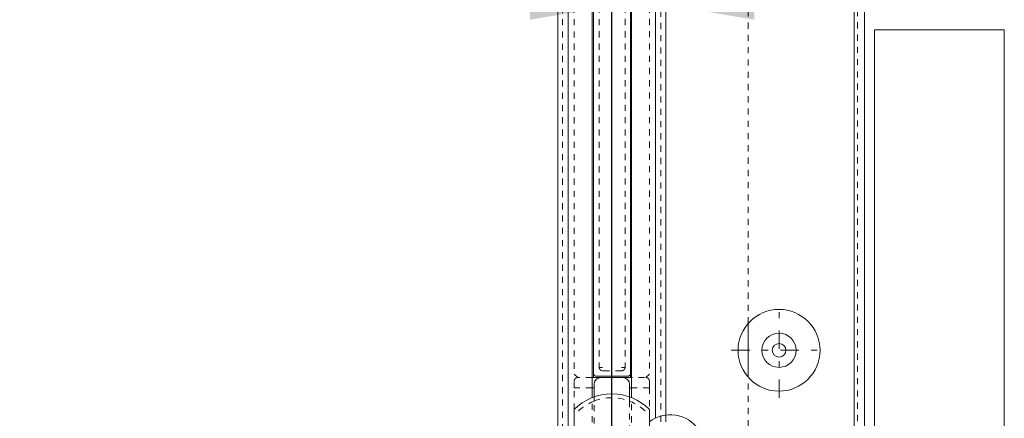
# Model space of a CAD drawing. Units: millimetres. Extents: x 2107 to 3040, y 24 to 887.
# Drawn here: x 2825 to 2969, y 511 to 569 of the extents above; entities that cross this region are included whole.
import ezdxf

# ---------------------------------------------------------------- set-up
doc = ezdxf.new("R2010")
doc.units = ezdxf.units.MM
for name, pattern in [('_..__..__..__.._', [1.8, 0.9, -0.9]), ('______....__....', [7.2, 2.7, -1.8, 0.9, -1.8]), ('______..__..__..', [7.2, 2.7, -0.9, 0.9, -0.9, 0.9, -0.9]), ('________________', [0])]:
    doc.linetypes.add(name, pattern=pattern)
for name, color, linetype in [('Ansichten', 7, 'Continuous'), ('Maße', 7, 'Continuous'), ('Mittellinien', 7, 'Continuous')]:
    doc.layers.add(name, color=color, linetype=linetype)
doc.dimstyles.get("Standard").update_dxf_attribs({"dimtxt": 0.18, "dimasz": 0.18, "dimexe": 0.18, "dimexo": 0.0625, "dimgap": 0.09, "dimtad": 0, "dimtih": 1, "dimtoh": 1, "dimdec": 4, "dimzin": 0, "dimdsep": 46, "dimtxsty": 'Standard', "dimcen": 0.09, "dimadec": 0, "dimazin": 0, "dimtfac": 1, "dimtdec": 4, "dimtofl": 0, "dimtmove": 0, "dimatfit": 3, "dimfxl": 0, "dimtolj": 1, "dimtzin": 0, "dimarcsym": 0})

# ---------------------------------------------------------------- blocks, each defined once
blk = doc.blocks.new('*D5')
at = {"layer": 'Defpoints', "color": 0}
for p in [(2911.54, 654.5), (2782.5, 494.5), (2911.54, 494.5)]:
    blk.add_point(p, dxfattribs=at)
at = {"layer": 'Maße', "color": 0, "lineweight": -2}
for p, q in [((2911.48, 654.5), (2776.32, 654.5)), ((2776.5, 642.5), (2776.5, 506.5)), ((2911.48, 494.5), (2776.32, 494.5))]:
    blk.add_line(p, q, dxfattribs=at)
at = {"layer": 'Maße', "color": 0}
for points in [[(2778.5, 642.5), (2774.5, 642.5), (2776.5, 654.5)], [(2774.5, 506.5), (2778.5, 506.5), (2776.5, 494.5)]]:
    blk.add_solid(points, dxfattribs=at)
at = {"layer": 'Maße', "color": 0, "insert": (2770.41, 560), "char_height": 12, "attachment_point": 5, "rotation": 90}
blk.add_mtext('\\A1;160', dxfattribs=at)
blk = doc.blocks.new('*D9')
at = {"layer": 'Defpoints', "color": 0}
for p in [(2920.4, 643.83), (2911.5, 565), (2911.5, 440.25)]:
    blk.add_point(p, dxfattribs=at)
at = {"layer": 'Maße', "color": 0, "lineweight": -2}
for p, q in [((2920.4, 643.77), (2920.4, 570.82)), ((2911.5, 571), (2874.32, 571)), ((2899.5, 571), (2887.5, 571)), ((2911.5, 440.31), (2911.5, 571.18)), ((2932.4, 571), (2944.4, 571))]:
    blk.add_line(p, q, dxfattribs=at)
at = {"layer": 'Maße', "color": 0}
for points in [[(2899.5, 569), (2899.5, 573), (2911.5, 571)], [(2932.4, 573), (2932.4, 569), (2920.4, 571)]]:
    blk.add_solid(points, dxfattribs=at)
at = {"layer": 'Maße', "color": 0, "insert": (2878.12, 577.09), "char_height": 12, "attachment_point": 5}
blk.add_mtext('\\A1;9', dxfattribs=at)
blk = doc.blocks.new('*D10')
at = {"layer": 'Defpoints', "color": 0}
for p in [(2911.5, 712.5), (2948.5, 650.87), (2911.5, 440.25)]:
    blk.add_point(p, dxfattribs=at)
at = {"layer": 'Maße', "color": 0, "lineweight": -2}
for p, q in [((2911.5, 718.5), (2868.75, 718.5)), ((2911.5, 440.31), (2911.5, 718.68)), ((2936.5, 718.5), (2923.5, 718.5)), ((2948.5, 650.94), (2948.5, 718.68))]:
    blk.add_line(p, q, dxfattribs=at)
at = {"layer": 'Maße', "color": 0}
for points in [[(2923.5, 720.5), (2923.5, 716.5), (2911.5, 718.5)], [(2936.5, 716.5), (2936.5, 720.5), (2948.5, 718.5)]]:
    blk.add_solid(points, dxfattribs=at)
at = {"layer": 'Maße', "color": 0, "insert": (2878.55, 724.59), "char_height": 12, "attachment_point": 5}
blk.add_mtext('\\A1;37', dxfattribs=at)
blk = doc.blocks.new('@734')
at = {"layer": 'Maße', "color": 253, "linetype": '________________', "lineweight": 9}
for p, q in [((2947, 501.11), (2947, 590.86)), ((2905.1, 509.19), (2905.1, 588.88)), ((2917.9, 510.56), (2917.9, 588.92))]:
    blk.add_line(p, q, dxfattribs=at)
at = {"layer": 'Maße', "color": 212, "linetype": '_..__..__..__.._', "lineweight": 9}
for p, q in [((2947.5, 501.12), (2947.5, 590.87)), ((2904.3, 588.88), (2904.3, 500.98)), ((2906, 588.89), (2906, 517)), ((2909.64, 588.9), (2909.64, 518)), ((2913.44, 588.91), (2913.44, 518)), ((2917, 588.92), (2917, 517)), ((2918.7, 501.03), (2918.7, 588.93)), ((2931.5, 524.47), (2931.5, 588.97)), ((2909.64, 518), (2910.14, 518)), ((2912.94, 518), (2913.44, 518)), ((2906.5, 516.5), (2906, 517)), ((2908.6, 516.5), (2906.5, 516.5)), ((2912.94, 517.5), (2910.14, 517.5)), ((2916.31, 516.5), (2914.4, 516.5)), ((2917, 517), (2916.5, 516.5)), ((2931.5, 502.14), (2931.5, 516.54)), ((2906, 515), (2906, 516)), ((2908.6, 515), (2906, 515)), ((2906, 511.81), (2906, 515)), ((2917, 515), (2914.4, 515)), ((2917, 516), (2917, 515)), ((2917, 515), (2917, 511.81)), ((2908.6, 508.15), (2908.6, 513.56)), ((2908.9, 513.23), (2908.9, 513.67)), ((2914.1, 513.23), (2914.1, 513.67)), ((2914.4, 508.12), (2914.4, 513.56)), ((2908.9, 513.05), (2908.9, 513.23)), ((2908.9, 507.96), (2908.9, 513.05)), ((2914.1, 513.05), (2914.1, 513.23)), ((2914.1, 513.05), (2914.1, 507.96)), ((2919.4, 501.03), (2919.4, 511.01))]:
    blk.add_line(p, q, dxfattribs=at)
at = {"layer": 'Maße', "color": 7, "linetype": '________________', "lineweight": 9}
for p, q in [((2948.5, 590.87), (2948.5, 501.12)), ((2903.6, 588.88), (2903.6, 500.98)), ((2908.6, 513.56), (2908.6, 588.89)), ((2908.81, 588.89), (2908.81, 517.2)), ((2914.26, 517.2), (2914.26, 588.91)), ((2914.4, 517.11), (2914.4, 588.91)), ((2919.4, 511.01), (2919.4, 588.93)), ((2950, 410.5), (2950, 567.5)), ((2950, 567.5), (2969, 567.5)), ((2969, 410.5), (2969, 567.5)), ((2931.5, 516.54), (2931.5, 524.47)), ((2908.81, 516.5), (2908.6, 516.5)), ((2908.81, 517.2), (2908.81, 516.5)), ((2909.78, 516.5), (2908.81, 516.5)), ((2913.76, 516.7), (2909.31, 516.7)), ((2913.1, 516.5), (2909.9, 516.5)), ((2914.26, 516.5), (2913.22, 516.5)), ((2914.26, 517.2), (2914.23, 516.98)), ((2914.26, 516.5), (2914.26, 517.2)), ((2914.4, 516.5), (2914.26, 516.5)), ((2914.4, 513.56), (2914.4, 517.11)), ((2908.9, 515), (2908.6, 515)), ((2908.9, 513.67), (2908.9, 515.5)), ((2914.1, 513.67), (2914.1, 515.5)), ((2914.4, 515), (2914.1, 515)), ((2906, 511.81), (2906, 509.2)), ((2917, 509.2), (2917, 511.81))]:
    blk.add_line(p, q, dxfattribs=at)
at = {"layer": 'Maße', "color": 212, "linetype": '_..__..__..__.._', "lineweight": 9, "extrusion": (0, 0, -1)}
for points in [[(-2910.14, 517.5), (-2910.13, 517.5), (-2910.12, 517.51), (-2910.12, 517.51), (-2910.11, 517.51), (-2910.1, 517.51), (-2910.09, 517.51), (-2910.09, 517.51), (-2910.08, 517.51), (-2910.07, 517.51), (-2910.06, 517.51), (-2910.05, 517.51), (-2910.05, 517.51), (-2910.04, 517.52), (-2910.03, 517.52), (-2910.02, 517.52), (-2910.01, 517.52), (-2910.01, 517.52), (-2910, 517.52), (-2909.99, 517.53), (-2909.98, 517.53), (-2909.98, 517.53), (-2909.97, 517.53), (-2909.96, 517.54), (-2909.95, 517.54), (-2909.95, 517.54), (-2909.94, 517.55), (-2909.93, 517.55), (-2909.93, 517.55), (-2909.92, 517.56), (-2909.91, 517.56), (-2909.91, 517.56), (-2909.9, 517.57), (-2909.89, 517.57), (-2909.89, 517.57), (-2909.88, 517.58), (-2909.87, 517.58), (-2909.86, 517.59), (-2909.86, 517.59), (-2909.85, 517.6), (-2909.85, 517.6), (-2909.84, 517.61), (-2909.83, 517.61), (-2909.83, 517.62), (-2909.82, 517.62), (-2909.81, 517.63), (-2909.81, 517.63), (-2909.8, 517.64), (-2909.8, 517.64), (-2909.79, 517.65), (-2909.79, 517.65), (-2909.78, 517.66), (-2909.77, 517.66), (-2909.77, 517.67), (-2909.76, 517.67), (-2909.76, 517.68), (-2909.75, 517.69), (-2909.75, 517.69), (-2909.74, 517.7), (-2909.74, 517.7), (-2909.74, 517.71), (-2909.73, 517.72), (-2909.73, 517.72), (-2909.72, 517.73), (-2909.72, 517.74), (-2909.71, 517.74), (-2909.71, 517.75), (-2909.7, 517.76), (-2909.7, 517.76), (-2909.7, 517.77), (-2909.69, 517.78), (-2909.69, 517.79), (-2909.69, 517.79), (-2909.68, 517.8), (-2909.68, 517.81), (-2909.68, 517.81), (-2909.67, 517.82), (-2909.67, 517.83), (-2909.67, 517.84), (-2909.67, 517.84), (-2909.66, 517.85), (-2909.66, 517.86), (-2909.66, 517.86), (-2909.66, 517.87), (-2909.66, 517.88), (-2909.65, 517.89), (-2909.65, 517.9), (-2909.65, 517.9), (-2909.65, 517.91), (-2909.65, 517.92), (-2909.65, 517.93), (-2909.64, 517.93), (-2909.64, 517.94), (-2909.64, 517.95), (-2909.64, 517.96), (-2909.64, 517.97), (-2909.64, 517.97), (-2909.64, 517.98), (-2909.64, 517.99), (-2909.64, 518), (-2909.64, 518)], [(-2913.44, 518), (-2913.44, 518), (-2913.44, 517.99), (-2913.44, 517.98), (-2913.44, 517.97), (-2913.44, 517.97), (-2913.44, 517.96), (-2913.44, 517.95), (-2913.44, 517.94), (-2913.43, 517.94), (-2913.43, 517.93), (-2913.43, 517.92), (-2913.43, 517.91), (-2913.43, 517.9), (-2913.43, 517.9), (-2913.43, 517.89), (-2913.42, 517.88), (-2913.42, 517.87), (-2913.42, 517.86), (-2913.42, 517.86), (-2913.41, 517.85), (-2913.41, 517.84), (-2913.41, 517.83), (-2913.41, 517.83), (-2913.4, 517.82), (-2913.4, 517.81), (-2913.4, 517.81), (-2913.39, 517.8), (-2913.39, 517.79), (-2913.39, 517.79), (-2913.38, 517.78), (-2913.38, 517.77), (-2913.38, 517.76), (-2913.37, 517.76), (-2913.37, 517.75), (-2913.37, 517.74), (-2913.36, 517.74), (-2913.36, 517.73), (-2913.35, 517.72), (-2913.35, 517.72), (-2913.34, 517.71), (-2913.34, 517.7), (-2913.33, 517.7), (-2913.33, 517.69), (-2913.32, 517.69), (-2913.32, 517.68), (-2913.31, 517.67), (-2913.31, 517.67), (-2913.3, 517.66), (-2913.3, 517.66), (-2913.29, 517.65), (-2913.29, 517.65), (-2913.28, 517.64), (-2913.28, 517.64), (-2913.27, 517.63), (-2913.26, 517.63), (-2913.26, 517.62), (-2913.25, 517.62), (-2913.25, 517.61), (-2913.24, 517.61), (-2913.23, 517.6), (-2913.23, 517.6), (-2913.22, 517.59), (-2913.21, 517.59), (-2913.21, 517.58), (-2913.2, 517.58), (-2913.19, 517.57), (-2913.19, 517.57), (-2913.18, 517.57), (-2913.17, 517.56), (-2913.16, 517.56), (-2913.16, 517.56), (-2913.15, 517.55), (-2913.14, 517.55), (-2913.14, 517.55), (-2913.13, 517.54), (-2913.12, 517.54), (-2913.12, 517.54), (-2913.11, 517.53), (-2913.1, 517.53), (-2913.09, 517.53), (-2913.09, 517.53), (-2913.08, 517.52), (-2913.07, 517.52), (-2913.06, 517.52), (-2913.06, 517.52), (-2913.05, 517.52), (-2913.04, 517.52), (-2913.03, 517.51), (-2913.03, 517.51), (-2913.02, 517.51), (-2913.01, 517.51), (-2913, 517.51), (-2912.99, 517.51), (-2912.99, 517.51), (-2912.98, 517.51), (-2912.97, 517.51), (-2912.96, 517.51), (-2912.95, 517.51), (-2912.95, 517.5), (-2912.94, 517.5)], [(-2906, 516), (-2906, 516.01), (-2906, 516.02), (-2906, 516.03), (-2906, 516.04), (-2906, 516.05), (-2906, 516.06), (-2906, 516.06), (-2906, 516.07), (-2906.01, 516.08), (-2906.01, 516.09), (-2906.01, 516.1), (-2906.01, 516.11), (-2906.01, 516.11), (-2906.01, 516.12), (-2906.02, 516.13), (-2906.02, 516.14), (-2906.02, 516.15), (-2906.02, 516.16), (-2906.03, 516.16), (-2906.03, 516.17), (-2906.03, 516.18), (-2906.03, 516.19), (-2906.04, 516.2), (-2906.04, 516.2), (-2906.04, 516.21), (-2906.05, 516.22), (-2906.05, 516.23), (-2906.06, 516.23), (-2906.06, 516.24), (-2906.06, 516.25), (-2906.07, 516.26), (-2906.07, 516.26), (-2906.08, 516.27), (-2906.08, 516.28), (-2906.09, 516.29), (-2906.09, 516.29), (-2906.1, 516.3), (-2906.1, 516.31), (-2906.11, 516.31), (-2906.11, 516.32), (-2906.12, 516.33), (-2906.12, 516.33), (-2906.13, 516.34), (-2906.13, 516.35), (-2906.14, 516.35), (-2906.15, 516.36), (-2906.15, 516.36), (-2906.16, 516.37), (-2906.17, 516.38), (-2906.17, 516.38), (-2906.18, 516.39), (-2906.18, 516.39), (-2906.19, 516.4), (-2906.2, 516.4), (-2906.2, 516.41), (-2906.21, 516.41), (-2906.22, 516.42), (-2906.23, 516.42), (-2906.23, 516.43), (-2906.24, 516.43), (-2906.25, 516.44), (-2906.25, 516.44), (-2906.26, 516.44), (-2906.27, 516.45), (-2906.28, 516.45), (-2906.29, 516.46), (-2906.29, 516.46), (-2906.3, 516.46), (-2906.31, 516.47), (-2906.32, 516.47), (-2906.32, 516.47), (-2906.33, 516.48), (-2906.34, 516.48), (-2906.35, 516.48), (-2906.36, 516.48), (-2906.37, 516.49), (-2906.37, 516.49), (-2906.38, 516.49), (-2906.39, 516.49), (-2906.4, 516.49), (-2906.41, 516.5), (-2906.42, 516.5), (-2906.42, 516.5), (-2906.43, 516.5), (-2906.44, 516.5), (-2906.45, 516.5), (-2906.46, 516.5), (-2906.47, 516.5), (-2906.47, 516.5), (-2906.48, 516.5), (-2906.49, 516.5), (-2906.5, 516.5)], [(-2916.5, 516.5), (-2916.51, 516.5), (-2916.52, 516.5), (-2916.53, 516.5), (-2916.53, 516.5), (-2916.54, 516.5), (-2916.55, 516.5), (-2916.56, 516.5), (-2916.57, 516.5), (-2916.58, 516.5), (-2916.58, 516.5), (-2916.59, 516.5), (-2916.6, 516.49), (-2916.61, 516.49), (-2916.62, 516.49), (-2916.63, 516.49), (-2916.63, 516.49), (-2916.64, 516.48), (-2916.65, 516.48), (-2916.66, 516.48), (-2916.67, 516.48), (-2916.68, 516.47), (-2916.68, 516.47), (-2916.69, 516.47), (-2916.7, 516.46), (-2916.71, 516.46), (-2916.71, 516.46), (-2916.72, 516.45), (-2916.73, 516.45), (-2916.74, 516.44), (-2916.75, 516.44), (-2916.75, 516.44), (-2916.76, 516.43), (-2916.77, 516.43), (-2916.77, 516.42), (-2916.78, 516.42), (-2916.79, 516.41), (-2916.8, 516.41), (-2916.8, 516.4), (-2916.81, 516.4), (-2916.82, 516.39), (-2916.82, 516.39), (-2916.83, 516.38), (-2916.83, 516.38), (-2916.84, 516.37), (-2916.85, 516.36), (-2916.85, 516.36), (-2916.86, 516.35), (-2916.87, 516.35), (-2916.87, 516.34), (-2916.88, 516.33), (-2916.88, 516.33), (-2916.89, 516.32), (-2916.89, 516.31), (-2916.9, 516.31), (-2916.9, 516.3), (-2916.91, 516.29), (-2916.91, 516.29), (-2916.92, 516.28), (-2916.92, 516.27), (-2916.93, 516.26), (-2916.93, 516.26), (-2916.94, 516.25), (-2916.94, 516.24), (-2916.94, 516.23), (-2916.95, 516.23), (-2916.95, 516.22), (-2916.96, 516.21), (-2916.96, 516.2), (-2916.96, 516.2), (-2916.97, 516.19), (-2916.97, 516.18), (-2916.97, 516.17), (-2916.97, 516.16), (-2916.98, 516.16), (-2916.98, 516.15), (-2916.98, 516.14), (-2916.98, 516.13), (-2916.99, 516.12), (-2916.99, 516.11), (-2916.99, 516.11), (-2916.99, 516.1), (-2916.99, 516.09), (-2916.99, 516.08), (-2917, 516.07), (-2917, 516.06), (-2917, 516.06), (-2917, 516.05), (-2917, 516.04), (-2917, 516.03), (-2917, 516.02), (-2917, 516.01), (-2917, 516)]]:
    blk.add_lwpolyline(points, dxfattribs=at)
at = {"layer": 'Maße', "color": 7, "linetype": '________________', "lineweight": 9, "extrusion": (0, 0, -1)}
for points in [[(-2909.31, 516.7), (-2909.3, 516.71), (-2909.29, 516.71), (-2909.28, 516.71), (-2909.26, 516.71), (-2909.25, 516.71), (-2909.24, 516.71), (-2909.23, 516.71), (-2909.22, 516.71), (-2909.21, 516.71), (-2909.2, 516.71), (-2909.18, 516.72), (-2909.18, 516.72), (-2909.17, 516.72), (-2909.16, 516.72), (-2909.15, 516.72), (-2909.14, 516.72), (-2909.13, 516.73), (-2909.13, 516.73), (-2909.12, 516.73), (-2909.11, 516.73), (-2909.1, 516.74), (-2909.1, 516.74), (-2909.09, 516.74), (-2909.08, 516.74), (-2909.08, 516.74), (-2909.07, 516.75), (-2909.07, 516.75), (-2909.06, 516.75), (-2909.05, 516.76), (-2909.05, 516.76), (-2909.04, 516.76), (-2909.04, 516.76), (-2909.03, 516.77), (-2909.02, 516.77), (-2909.02, 516.77), (-2909.01, 516.78), (-2909.01, 516.78), (-2909, 516.78), (-2909, 516.79), (-2908.99, 516.79), (-2908.99, 516.79), (-2908.98, 516.8), (-2908.98, 516.8), (-2908.97, 516.8), (-2908.97, 516.81), (-2908.97, 516.81), (-2908.96, 516.81), (-2908.96, 516.82), (-2908.95, 516.82), (-2908.95, 516.82), (-2908.95, 516.83), (-2908.94, 516.83), (-2908.94, 516.84), (-2908.93, 516.84), (-2908.93, 516.84), (-2908.93, 516.85), (-2908.92, 516.85), (-2908.92, 516.86), (-2908.92, 516.86), (-2908.91, 516.87), (-2908.91, 516.87), (-2908.91, 516.87), (-2908.9, 516.88), (-2908.9, 516.88), (-2908.9, 516.89), (-2908.89, 516.89), (-2908.89, 516.9), (-2908.89, 516.9), (-2908.88, 516.91), (-2908.88, 516.91), (-2908.88, 516.92), (-2908.87, 516.92), (-2908.87, 516.93), (-2908.87, 516.94), (-2908.87, 516.94), (-2908.86, 516.95), (-2908.86, 516.95), (-2908.86, 516.96), (-2908.85, 516.97), (-2908.85, 516.97), (-2908.85, 516.98), (-2908.85, 516.99), (-2908.84, 517), (-2908.84, 517), (-2908.84, 517.01), (-2908.84, 517.02), (-2908.84, 517.03), (-2908.83, 517.03), (-2908.83, 517.04), (-2908.83, 517.05), (-2908.83, 517.06), (-2908.83, 517.07), (-2908.82, 517.08), (-2908.82, 517.09), (-2908.82, 517.1), (-2908.82, 517.11), (-2908.82, 517.12), (-2908.82, 517.14), (-2908.82, 517.15), (-2908.82, 517.16), (-2908.82, 517.17), (-2908.81, 517.18), (-2908.81, 517.19), (-2908.81, 517.2)], [(-2914.23, 516.98), (-2914.23, 516.97), (-2914.22, 516.97), (-2914.22, 516.96), (-2914.22, 516.96), (-2914.22, 516.95), (-2914.21, 516.94), (-2914.21, 516.94), (-2914.21, 516.93), (-2914.2, 516.93), (-2914.2, 516.92), (-2914.2, 516.91), (-2914.2, 516.91), (-2914.19, 516.9), (-2914.19, 516.9), (-2914.19, 516.89), (-2914.18, 516.89), (-2914.18, 516.88), (-2914.18, 516.88), (-2914.17, 516.87), (-2914.17, 516.87), (-2914.17, 516.87), (-2914.16, 516.86), (-2914.16, 516.86), (-2914.16, 516.85), (-2914.15, 516.85), (-2914.15, 516.84), (-2914.14, 516.84), (-2914.14, 516.84), (-2914.14, 516.83), (-2914.13, 516.83), (-2914.13, 516.82), (-2914.12, 516.82), (-2914.12, 516.82), (-2914.12, 516.81), (-2914.11, 516.81), (-2914.11, 516.81), (-2914.1, 516.8), (-2914.1, 516.8), (-2914.09, 516.8), (-2914.09, 516.79), (-2914.09, 516.79), (-2914.08, 516.79), (-2914.08, 516.78), (-2914.07, 516.78), (-2914.07, 516.78), (-2914.06, 516.77), (-2914.06, 516.77), (-2914.05, 516.77), (-2914.04, 516.76), (-2914.04, 516.76), (-2914.03, 516.76), (-2914.03, 516.76), (-2914.02, 516.75), (-2914.01, 516.75), (-2914.01, 516.75), (-2914, 516.75), (-2913.99, 516.74), (-2913.99, 516.74), (-2913.98, 516.74), (-2913.97, 516.74), (-2913.97, 516.73), (-2913.96, 516.73), (-2913.95, 516.73), (-2913.94, 516.73), (-2913.94, 516.72), (-2913.93, 516.72), (-2913.92, 516.72), (-2913.91, 516.72), (-2913.9, 516.72), (-2913.89, 516.72), (-2913.88, 516.71), (-2913.87, 516.71), (-2913.86, 516.71), (-2913.85, 516.71), (-2913.83, 516.71), (-2913.82, 516.71), (-2913.81, 516.71), (-2913.8, 516.71), (-2913.79, 516.71), (-2913.78, 516.71), (-2913.76, 516.7)]]:
    blk.add_lwpolyline(points, dxfattribs=at)
at = {"layer": 'Maße', "color": 7, "linetype": '________________', "lineweight": 9}
for radius in [6, 2.5]:
    blk.add_circle((2936, 520.5), radius, dxfattribs=at)
at = {"layer": 'Maße', "color": 7, "linetype": '________________', "lineweight": 9, "extrusion": (0, 0, -1)}
blk.add_circle((-2936, 520.5), 1, dxfattribs=at)
for centre, start, end in [((-2909.9, 515.5), 0, 90), ((-2913.1, 515.5), 90, 180)]:
    blk.add_arc(centre, 1, start, end, dxfattribs=at)
at = {"layer": 'Maße', "color": 7, "linetype": '________________', "lineweight": 9}
for centre, radius, start, end in [((2911.5, 506.42), 7.7, 44.4153, 135.5847), ((2920.06, 506.05), 5, 34.6921, 127.7269)]:
    blk.add_arc(centre, radius, start, end, dxfattribs=at)
at = {"layer": 'Maße', "color": 212, "linetype": '_..__..__..__.._', "lineweight": 9, "extrusion": (0, 0, -1)}
for start, end in [(68.5442, 111.4289), (111.4236, 140.5939)]:
    blk.add_arc((-2911.5, 506.42), 7.12, start, end, dxfattribs=at)
at = {"layer": 'Maße', "color": 212, "linetype": '_..__..__..__.._', "lineweight": 9}
blk.add_arc((2911.5, 506.42), 7.12, 111.4236, 140.5939, dxfattribs=at)

msp = doc.modelspace()

# ---------------------------------------------------------------- linework, layer by layer
at = {"layer": 'Mittellinien', "color": 132, "linetype": '______....__....', "lineweight": 9}
for p, q in [((2911.5, 790), (2911.5, 90.504)), ((2936, 513.504), (2936, 527.504)), ((2929, 520.504), (2943, 520.504))]:
    msp.add_line(p, q, dxfattribs=at)

# ---------------------------------------------------------------- block references
at = {"layer": 'Ansichten', "color": 7, "linetype": '______..__..__..', "lineweight": 9}
msp.add_blockref('@734', (0, 0), dxfattribs=at)

# ---------------------------------------------------------------- dimensions: what is measured, and where the dimension line sits
at = {"layer": 'Maße', "color": 5}
for base, p1, override, picture, middle in [((2911.5, 718.5), (2948.5, 650.873), {"dimtxt": 12, "dimasz": 12, "dimtad": 1, "dimjust": 0, "dimtih": 0, "dimtoh": 0, "dimdec": 2, "dimlfac": 1, "dimzin": 8, "dimsah": 1, "dimse1": 0, "dimse2": 0, "dimsd1": 0, "dimsd2": 0, "dimadec": 2, "dimazin": 2, "dimtol": 0, "dimtp": 0, "dimtm": 0, "dimtfac": 0.5, "dimtzin": 8}, '*D10', (2878.553, 718.5)), ((2911.5, 571), (2920.402, 643.833), {"dimtxt": 12, "dimasz": 12, "dimtad": 1, "dimjust": 0, "dimtih": 0, "dimtoh": 0, "dimdec": 0, "dimlfac": 1, "dimzin": 8, "dimsah": 1, "dimse1": 0, "dimse2": 0, "dimsd1": 0, "dimsd2": 0, "dimadec": 2, "dimazin": 2, "dimtol": 0, "dimtp": 0, "dimtm": 0, "dimtfac": 0.5, "dimtzin": 8}, '*D9', (2878.121, 571))]:
    dim = msp.add_linear_dim(base=base, p1=p1, p2=(2911.5, 440.252), dimstyle='Standard', override=override, dxfattribs=at)
    dim.commit()
    dim.dimension.update_dxf_attribs({"geometry": picture, "text_midpoint": middle, "dimtype": 160})
dim = msp.add_linear_dim(base=(2776.5, 494.505), p1=(2911.539, 654.505), p2=(2911.539, 494.505), angle=270, dimstyle='Standard', override={"dimtxt": 12, "dimasz": 12, "dimtad": 1, "dimjust": 0, "dimtih": 0, "dimtoh": 0, "dimdec": 2, "dimlfac": 1, "dimzin": 8, "dimsah": 1, "dimse1": 0, "dimse2": 0, "dimsd1": 0, "dimsd2": 0, "dimadec": 2, "dimazin": 2, "dimtol": 0, "dimtp": 0, "dimtm": 0, "dimtfac": 0.5, "dimtzin": 8}, dxfattribs=at)
dim.commit()
dim.dimension.update_dxf_attribs({"geometry": '*D5', "text_midpoint": (2776.5, 560), "dimtype": 160})

doc.saveas('drawing.dxf')
